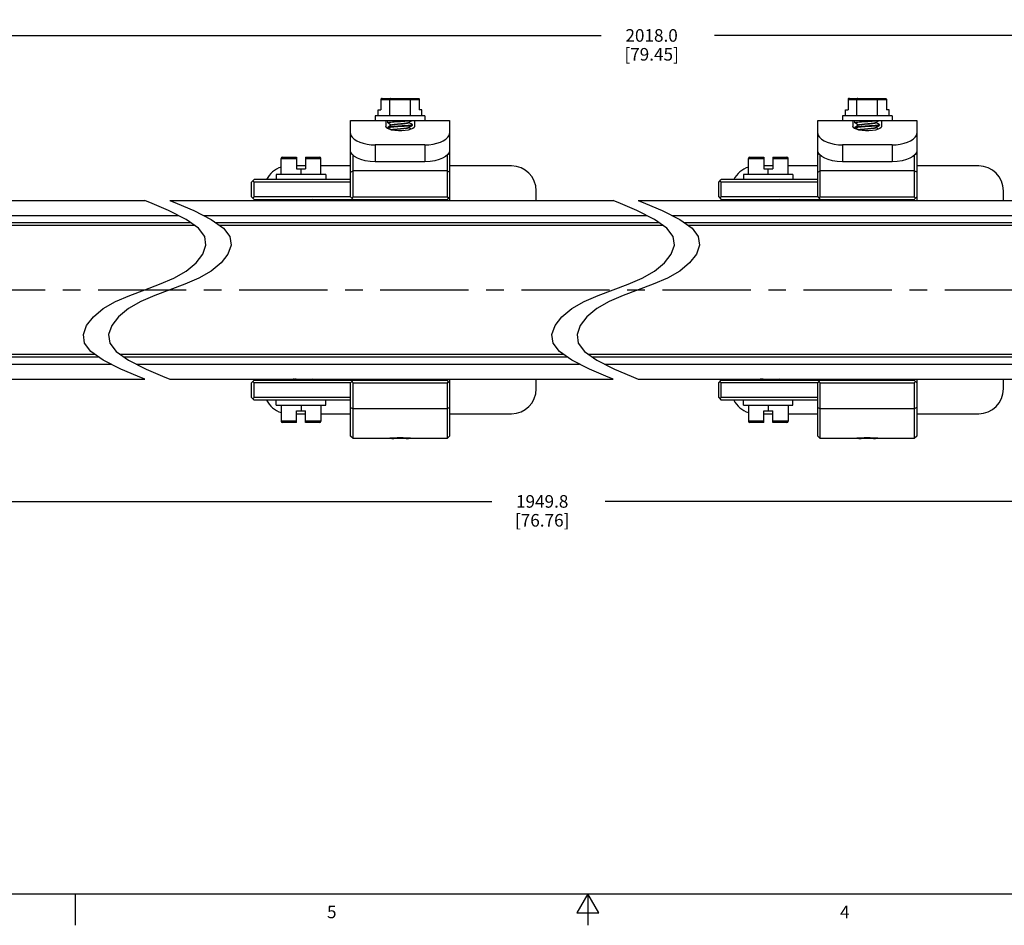
# Model space of a CAD drawing. Units: inches. Extents: x 0.5 to 33.6, y 0.5 to 21.6.
# Drawn here: x 12.5 to 20.4, y 0.5 to 7.6 of the extents above; entities that cross this region are included whole.
import ezdxf

# ---------------------------------------------------------------- set-up
doc = ezdxf.new("R2010")
doc.units = ezdxf.units.IN
doc.header["$LTSCALE"] = 1.87
doc.header["$MEASUREMENT"] = 0
doc.linetypes.add('CENTER', pattern=[0.6, 0.375, -0.075, 0.075, -0.075])
doc.linetypes.add('HIDDEN', pattern=[0.2, 0.1, -0.1])
doc.layers.get('0').update_dxf_attribs({"linetype": 'CONTINUOUS'})
for name, color, linetype in [('02___PRT_ALL_AXES', 7, 'CONTINUOUS'), ('DEFAULT_1', 7, 'CENTER'), ('DEFAULT_2', 7, 'HIDDEN'), ('SCHEME_DIMS', 7, 'CONTINUOUS')]:
    doc.layers.add(name, color=color, linetype=linetype)
doc.styles.add('TEXTSTYLE_2', font='txt', dxfattribs={"width": 0.8})
doc.dimstyles.new('DIMSTYLE_3', dxfattribs={"dimtxt": 0.1, "dimasz": 0.1875, "dimexe": 0.125, "dimexo": 0.0625, "dimgap": 0.1, "dimtad": 0, "dimtih": 1, "dimtoh": 1, "dimdec": 1, "dimzin": 4, "dimdsep": 46, "dimtxsty": 'STANDARD', "dimblk": '_FILLED', "dimblk1": '_FILLED', "dimblk2": '_FILLED', "dimcen": 0.09, "dimadec": 3, "dimazin": 1, "dimtp": 0.1, "dimtm": 0.1, "dimtfac": 1, "dimtdec": 3, "dimtofl": 0, "dimtmove": 0, "dimatfit": 3, "dimldrblk": '_FILLED', "dimfxl": 1, "dimtolj": 1, "dimtzin": 4, "dimarcsym": 0})

# ---------------------------------------------------------------- blocks, each defined once
blk = doc.blocks.new('_FILLED')
at = {"color": 0, "linetype": 'BYBLOCK'}
blk.add_solid([(0, 0), (-1, 0.167), (-1, -0.167)], dxfattribs=at)
blk = doc.blocks.new('*D4')
at = {"layer": 'SCHEME_DIMS', "color": 7, "linetype": 'CONTINUOUS'}
for p, q in [((21.9953, 4.9481), (21.9953, 3.6966)), ((11.4675, 4.7315), (11.4675, 3.6966)), ((11.4675, 3.8216), (16.2814, 3.8216)), ((21.9953, 3.8216), (17.1814, 3.8216))]:
    blk.add_line(p, q, dxfattribs=at)
at = {"layer": 'SCHEME_DIMS', "color": 7, "linetype": 'CONTINUOUS', "xscale": 0.1875, "yscale": 0.1875, "zscale": 0.1875, "rotation": 180}
blk.add_blockref('_FILLED', (11.4675, 3.8216), dxfattribs=at)
at = {"layer": 'SCHEME_DIMS', "color": 7, "linetype": 'CONTINUOUS', "xscale": 0.1875, "yscale": 0.1875, "zscale": 0.1875}
blk.add_blockref('_FILLED', (21.9953, 3.8216), dxfattribs=at)
at = {"layer": 'SCHEME_DIMS', "color": 7, "linetype": 'CONTINUOUS', "insert": (16.6814, 3.8716), "char_height": 0.1, "width": 0.7, "attachment_point": 2, "line_spacing_factor": 0.9}
blk.add_mtext('1949.8\\P[76.76]', dxfattribs=at)
blk = doc.blocks.new('*D6')
at = {"layer": 'SCHEME_DIMS', "color": 7, "linetype": 'CONTINUOUS'}
for p, q in [((10.9951, 6.5495), (10.9951, 7.6491)), ((24.2079, 6.5495), (24.2079, 7.6491)), ((10.9951, 7.5241), (17.1515, 7.5241)), ((24.2079, 7.5241), (18.0515, 7.5241))]:
    blk.add_line(p, q, dxfattribs=at)
at = {"layer": 'SCHEME_DIMS', "color": 7, "linetype": 'CONTINUOUS', "xscale": 0.1875, "yscale": 0.1875, "zscale": 0.1875, "rotation": 180}
blk.add_blockref('_FILLED', (10.9951, 7.5241), dxfattribs=at)
at = {"layer": 'SCHEME_DIMS', "color": 7, "linetype": 'CONTINUOUS', "xscale": 0.1875, "yscale": 0.1875, "zscale": 0.1875}
blk.add_blockref('_FILLED', (24.2079, 7.5241), dxfattribs=at)
at = {"layer": 'SCHEME_DIMS', "color": 7, "linetype": 'CONTINUOUS', "insert": (17.5515, 7.5741), "char_height": 0.1, "width": 0.7, "attachment_point": 2, "line_spacing_factor": 0.9}
blk.add_mtext('2018.0\\P[79.45]', dxfattribs=at)

msp = doc.modelspace()

# ---------------------------------------------------------------- linework, layer by layer
at = {"color": 7, "linetype": 'CONTINUOUS'}
for p, q in [((15.3988, 7.0141), (15.3988, 6.9335)), ((15.3988, 7.0141), (15.7039, 7.0141)), ((15.4103, 7.0241), (15.6924, 7.0241)), ((15.4693, 6.8863), (15.4693, 7.0141)), ((15.6335, 6.8863), (15.6335, 7.0141)), ((15.7039, 7.0141), (15.7039, 6.9335)), ((19.1138, 7.0141), (19.1138, 6.9335)), ((19.1138, 7.0141), (19.419, 7.0141)), ((19.1254, 7.0241), (19.4074, 7.0241)), ((19.1843, 6.8863), (19.1843, 7.0141)), ((19.3485, 6.8863), (19.3485, 7.0141)), ((19.419, 7.0141), (19.419, 6.9335)), ((15.3783, 6.8863), (15.3783, 6.9335)), ((15.3783, 6.9335), (15.3988, 6.9335)), ((15.7244, 6.9335), (15.7039, 6.9335)), ((15.7244, 6.8863), (15.7244, 6.9335)), ((19.0934, 6.8863), (19.0934, 6.9335)), ((19.0934, 6.9335), (19.1138, 6.9335)), ((19.4394, 6.9335), (19.419, 6.9335)), ((19.4394, 6.8863), (19.4394, 6.9335)), ((15.1577, 6.2409), (15.1577, 6.8469)), ((15.1577, 6.8469), (15.9451, 6.8469)), ((15.3545, 6.8863), (15.3545, 6.8469)), ((15.7482, 6.8863), (15.3545, 6.8863)), ((15.4372, 6.8469), (15.4372, 6.8003)), ((15.453, 6.8312), (15.453, 6.8469)), ((15.4535, 6.8305), (15.453, 6.8312)), ((15.4756, 6.8176), (15.4837, 6.813)), ((15.4837, 6.8135), (15.4837, 6.812)), ((15.6191, 6.8312), (15.6191, 6.8326)), ((15.6272, 6.827), (15.6191, 6.8317)), ((15.6498, 6.8135), (15.6483, 6.8124)), ((15.6492, 6.8142), (15.6498, 6.8135)), ((15.6498, 6.8115), (15.6498, 6.8135)), ((15.6655, 6.8469), (15.6655, 6.8003)), ((15.7482, 6.8863), (15.7482, 6.8469)), ((15.9451, 6.8469), (15.9451, 6.2114)), ((18.8727, 6.2409), (18.8727, 6.8469)), ((18.8727, 6.8469), (19.6601, 6.8469)), ((19.0695, 6.8863), (19.0695, 6.8469)), ((19.4632, 6.8863), (19.0695, 6.8863)), ((19.1522, 6.8469), (19.1522, 6.8003)), ((19.168, 6.8312), (19.168, 6.8469)), ((19.1686, 6.8305), (19.168, 6.8312)), ((19.1907, 6.8176), (19.1987, 6.813)), ((19.1987, 6.8135), (19.1987, 6.812)), ((19.3341, 6.8312), (19.3341, 6.8326)), ((19.3422, 6.827), (19.3341, 6.8317)), ((19.3648, 6.8135), (19.3633, 6.8124)), ((19.3642, 6.8142), (19.3648, 6.8135)), ((19.3648, 6.8115), (19.3648, 6.8135)), ((19.3806, 6.8469), (19.3806, 6.8003)), ((19.4632, 6.8863), (19.4632, 6.8469)), ((19.6601, 6.8469), (19.6601, 6.2114)), ((15.4535, 6.7945), (15.453, 6.7938)), ((15.453, 6.7918), (15.453, 6.7938)), ((15.453, 6.7918), (15.4544, 6.7929)), ((15.4535, 6.7911), (15.453, 6.7918)), ((15.4756, 6.7783), (15.4837, 6.7736)), ((15.4837, 6.7741), (15.4837, 6.7734)), ((15.6191, 6.7918), (15.6191, 6.7933)), ((15.6272, 6.7876), (15.6191, 6.7923)), ((15.6402, 6.78), (15.6272, 6.7876)), ((15.6492, 6.8108), (15.6498, 6.8115)), ((19.1686, 6.7945), (19.168, 6.7938)), ((19.168, 6.7918), (19.168, 6.7938)), ((19.168, 6.7918), (19.1695, 6.7929)), ((19.1686, 6.7911), (19.168, 6.7918)), ((19.1907, 6.7783), (19.1987, 6.7736)), ((19.1987, 6.7741), (19.1987, 6.7734)), ((19.3341, 6.7918), (19.3341, 6.7933)), ((19.3422, 6.7876), (19.3341, 6.7923)), ((19.3552, 6.78), (19.3422, 6.7876)), ((19.3642, 6.8108), (19.3648, 6.8115)), ((15.3545, 6.6546), (15.3545, 6.5196)), ((15.7482, 6.6546), (15.3545, 6.6546)), ((15.7482, 6.6546), (15.7482, 6.5196)), ((19.0695, 6.6546), (19.0695, 6.5196)), ((19.4632, 6.6546), (19.0695, 6.6546)), ((19.4632, 6.6546), (19.4632, 6.5196)), ((14.6065, 6.4181), (14.6065, 6.5459)), ((14.6065, 6.5459), (14.7285, 6.5459)), ((14.6165, 6.5559), (14.7285, 6.5559)), ((14.7285, 6.5559), (14.7285, 6.4653)), ((14.7994, 6.5559), (14.7994, 6.4653)), ((14.7994, 6.5559), (14.9115, 6.5559)), ((14.7994, 6.5459), (14.9215, 6.5459)), ((14.9215, 6.4181), (14.9215, 6.5459)), ((15.1774, 6.2409), (15.1774, 6.5731)), ((15.7482, 6.5196), (15.3545, 6.5196)), ((15.9254, 6.5731), (15.9254, 6.2409)), ((18.3215, 6.4181), (18.3215, 6.5459)), ((18.3215, 6.5459), (18.4436, 6.5459)), ((18.3315, 6.5559), (18.4436, 6.5559)), ((18.4436, 6.5559), (18.4436, 6.4653)), ((18.5144, 6.5559), (18.5144, 6.4653)), ((18.5144, 6.5559), (18.6265, 6.5559)), ((18.5144, 6.5459), (18.6365, 6.5459)), ((18.6365, 6.4181), (18.6365, 6.5459)), ((18.8924, 6.2409), (18.8924, 6.5731)), ((19.4632, 6.5196), (19.0695, 6.5196)), ((19.6404, 6.5731), (19.6404, 6.2409)), ((14.7994, 6.487), (14.7285, 6.487)), ((14.7285, 6.4653), (14.7994, 6.4653)), ((14.764, 6.4181), (14.764, 6.4653)), ((15.1577, 6.487), (14.9215, 6.487)), ((15.1577, 6.4377), (15.1774, 6.4476)), ((15.9254, 6.4476), (15.1774, 6.4476)), ((15.9451, 6.4377), (15.9254, 6.4476)), ((16.4372, 6.487), (15.9451, 6.487)), ((18.5144, 6.487), (18.4436, 6.487)), ((18.4436, 6.4653), (18.5144, 6.4653)), ((18.479, 6.4181), (18.479, 6.4653)), ((18.8727, 6.487), (18.6365, 6.487)), ((18.8727, 6.4377), (18.8924, 6.4476)), ((19.6404, 6.4476), (18.8924, 6.4476)), ((19.6601, 6.4377), (19.6404, 6.4476)), ((20.1522, 6.487), (19.6601, 6.487)), ((14.3703, 6.359), (14.39, 6.3787)), ((14.3703, 6.2409), (14.3703, 6.359)), ((14.3801, 6.3688), (14.39, 6.359)), ((15.1577, 6.3787), (14.39, 6.3787)), ((14.39, 6.2409), (14.39, 6.359)), ((15.1577, 6.359), (14.39, 6.359)), ((14.5671, 6.4181), (14.5671, 6.3787)), ((14.9608, 6.4181), (14.5671, 6.4181)), ((14.9608, 6.4181), (14.9608, 6.3787)), ((18.0853, 6.359), (18.105, 6.3787)), ((18.0853, 6.2409), (18.0853, 6.359)), ((18.0951, 6.3688), (18.105, 6.359)), ((18.8727, 6.3787), (18.105, 6.3787)), ((18.105, 6.2409), (18.105, 6.359)), ((18.8727, 6.359), (18.105, 6.359)), ((18.2821, 6.4181), (18.2821, 6.3787)), ((18.6758, 6.4181), (18.2821, 6.4181)), ((18.6758, 6.4181), (18.6758, 6.3787)), ((16.6341, 6.2114), (16.6341, 6.2901)), ((20.3491, 6.2114), (20.3491, 6.2901)), ((11.0148, 6.2114), (13.5207, 6.2114)), ((13.579, 6.1879), (13.5207, 6.2114)), ((13.7102, 6.132), (13.579, 6.1879)), ((13.7207, 6.2114), (13.779, 6.1879)), ((13.7207, 6.2114), (17.2458, 6.2114)), ((13.779, 6.1879), (13.9102, 6.132)), ((14.3703, 6.2409), (14.39, 6.2212)), ((14.3801, 6.231), (14.39, 6.2409)), ((15.1577, 6.2409), (14.39, 6.2409)), ((14.39, 6.2212), (15.9254, 6.2212)), ((14.4687, 6.2212), (14.4687, 6.2114)), ((14.6886, 6.2212), (14.6963, 6.2168)), ((14.6971, 6.2163), (14.6886, 6.2114)), ((14.6963, 6.2173), (14.6963, 6.2158)), ((14.8618, 6.218), (14.8562, 6.2212)), ((14.8562, 6.2114), (14.8618, 6.2146)), ((14.8618, 6.218), (14.8624, 6.2173)), ((14.8618, 6.2146), (14.8624, 6.2153)), ((14.8624, 6.2153), (14.8624, 6.2173)), ((15.1577, 6.2409), (15.1774, 6.2212)), ((15.1577, 6.2114), (15.1577, 6.2212)), ((15.1675, 6.231), (15.1774, 6.2409)), ((15.1774, 6.2409), (15.9254, 6.2409)), ((15.1774, 6.2114), (15.1774, 6.2212)), ((15.9451, 6.2409), (15.9254, 6.2212)), ((15.9352, 6.231), (15.9254, 6.2409)), ((15.9254, 6.2212), (15.9254, 6.2114)), ((17.3041, 6.1879), (17.2458, 6.2114)), ((17.4353, 6.132), (17.3041, 6.1879)), ((17.4458, 6.2114), (17.5042, 6.1879)), ((17.4458, 6.2114), (20.8496, 6.2114)), ((17.5042, 6.1879), (17.6353, 6.132)), ((18.0853, 6.2409), (18.105, 6.2212)), ((18.0951, 6.231), (18.105, 6.2409)), ((18.8727, 6.2409), (18.105, 6.2409)), ((18.105, 6.2212), (19.6404, 6.2212)), ((18.1837, 6.2212), (18.1837, 6.2114)), ((18.4037, 6.2212), (18.4113, 6.2168)), ((18.4121, 6.2163), (18.4037, 6.2114)), ((18.4113, 6.2173), (18.4113, 6.2158)), ((18.5768, 6.218), (18.5712, 6.2212)), ((18.5712, 6.2114), (18.5768, 6.2146)), ((18.5768, 6.218), (18.5774, 6.2173)), ((18.5768, 6.2146), (18.5774, 6.2153)), ((18.5774, 6.2153), (18.5774, 6.2173)), ((18.8727, 6.2409), (18.8924, 6.2212)), ((18.8727, 6.2114), (18.8727, 6.2212)), ((18.8825, 6.231), (18.8924, 6.2409)), ((18.8924, 6.2409), (19.6404, 6.2409)), ((18.8924, 6.2114), (18.8924, 6.2212)), ((19.6601, 6.2409), (19.6404, 6.2212)), ((19.6502, 6.231), (19.6404, 6.2409)), ((19.6404, 6.2212), (19.6404, 6.2114)), ((13.8505, 6.0621), (13.7102, 6.132)), ((13.9102, 6.132), (14.0505, 6.0621)), ((17.5756, 6.0621), (17.4353, 6.132)), ((17.6353, 6.132), (17.7756, 6.0621)), ((10.9951, 6.0933), (13.788, 6.0933)), ((13.8899, 6.0342), (11.4675, 6.0342)), ((13.9479, 5.993), (13.8505, 6.0621)), ((13.988, 6.0933), (17.5131, 6.0933)), ((14.0505, 6.0621), (14.148, 5.993)), ((17.615, 6.0342), (14.0899, 6.0342)), ((17.6731, 5.993), (17.5756, 6.0621)), ((17.7131, 6.0933), (21.117, 6.0933)), ((17.7756, 6.0621), (17.8731, 5.993)), ((21.2188, 6.0342), (17.815, 6.0342)), ((13.9176, 6.0145), (11.4675, 6.0145)), ((13.9978, 5.9255), (13.9479, 5.993)), ((17.6427, 6.0145), (14.1176, 6.0145)), ((14.148, 5.993), (14.1978, 5.9255)), ((17.7229, 5.9255), (17.6731, 5.993)), ((21.2466, 6.0145), (17.8427, 6.0145)), ((17.8731, 5.993), (17.9229, 5.9255)), ((14.0072, 5.857), (13.9978, 5.9255)), ((14.1978, 5.9255), (14.2072, 5.857)), ((17.7323, 5.857), (17.7229, 5.9255)), ((17.9229, 5.9255), (17.9323, 5.857)), ((13.9826, 5.7861), (14.0072, 5.857)), ((14.2072, 5.857), (14.1826, 5.7861)), ((17.7078, 5.7861), (17.7323, 5.857)), ((17.9323, 5.857), (17.9078, 5.7861)), ((13.8505, 5.6519), (13.929, 5.7162)), ((13.929, 5.7162), (13.9826, 5.7861)), ((14.129, 5.7162), (14.0505, 5.6519)), ((14.1826, 5.7861), (14.129, 5.7162)), ((17.5756, 5.6519), (17.6541, 5.7162)), ((17.6541, 5.7162), (17.7078, 5.7861)), ((17.8541, 5.7162), (17.7756, 5.6519)), ((17.9078, 5.7861), (17.8541, 5.7162)), ((13.7519, 5.5965), (13.8505, 5.6519)), ((14.0505, 5.6519), (13.952, 5.5965)), ((17.4771, 5.5965), (17.5756, 5.6519)), ((17.7756, 5.6519), (17.6771, 5.5965)), ((13.6397, 5.5479), (13.7519, 5.5965)), ((13.952, 5.5965), (13.8397, 5.5479)), ((17.3648, 5.5479), (17.4771, 5.5965)), ((17.6771, 5.5965), (17.5649, 5.5479)), ((13.4016, 5.4575), (13.5207, 5.5027)), ((13.5207, 5.5027), (13.6397, 5.5479)), ((13.7207, 5.5027), (13.6016, 5.4575)), ((13.8397, 5.5479), (13.7207, 5.5027)), ((17.1267, 5.4575), (17.2458, 5.5027)), ((17.2458, 5.5027), (17.3648, 5.5479)), ((17.4458, 5.5027), (17.3267, 5.4575)), ((17.5649, 5.5479), (17.4458, 5.5027)), ((13.1908, 5.3535), (13.2894, 5.4089)), ((13.2894, 5.4089), (13.4016, 5.4575)), ((13.4894, 5.4089), (13.3908, 5.3535)), ((13.6016, 5.4575), (13.4894, 5.4089)), ((16.9159, 5.3535), (17.0145, 5.4089)), ((17.0145, 5.4089), (17.1267, 5.4575)), ((17.2145, 5.4089), (17.116, 5.3535)), ((17.3267, 5.4575), (17.2145, 5.4089)), ((13.1124, 5.2891), (13.1908, 5.3535)), ((13.3908, 5.3535), (13.3124, 5.2891)), ((16.8375, 5.2891), (16.9159, 5.3535)), ((17.116, 5.3535), (17.0375, 5.2891)), ((13.0587, 5.2192), (13.1124, 5.2891)), ((13.3124, 5.2891), (13.2587, 5.2192)), ((16.7838, 5.2192), (16.8375, 5.2891)), ((17.0375, 5.2891), (16.9838, 5.2192)), ((13.0342, 5.1484), (13.0587, 5.2192)), ((13.2587, 5.2192), (13.2342, 5.1484)), ((16.7593, 5.1484), (16.7838, 5.2192)), ((16.9838, 5.2192), (16.9593, 5.1484)), ((13.0434, 5.08), (13.0342, 5.1484)), ((13.2342, 5.1484), (13.2435, 5.08)), ((16.7686, 5.08), (16.7593, 5.1484)), ((16.9593, 5.1484), (16.9686, 5.08)), ((13.0933, 5.0126), (13.0434, 5.08)), ((13.1908, 4.9433), (13.0933, 5.0126)), ((13.2435, 5.08), (13.2933, 5.0126)), ((13.2933, 5.0126), (13.3908, 4.9433)), ((16.8184, 5.0126), (16.7686, 5.08)), ((16.9159, 4.9433), (16.8184, 5.0126)), ((16.9686, 5.08), (17.0184, 5.0126)), ((17.0184, 5.0126), (17.116, 4.9433)), ((11.4675, 4.9909), (13.1238, 4.9909)), ((11.4675, 4.9712), (13.1515, 4.9712)), ((13.3313, 4.873), (13.1908, 4.9433)), ((13.3238, 4.9909), (16.8489, 4.9909)), ((13.3515, 4.9712), (16.8766, 4.9712)), ((13.3908, 4.9433), (13.5314, 4.873)), ((17.0565, 4.873), (16.9159, 4.9433)), ((17.0489, 4.9909), (20.4528, 4.9909)), ((17.0766, 4.9712), (20.4805, 4.9712)), ((17.116, 4.9433), (17.2565, 4.873)), ((10.9951, 4.9122), (13.253, 4.9122)), ((13.4627, 4.8169), (13.3313, 4.873)), ((13.4531, 4.9122), (16.9782, 4.9122)), ((13.5314, 4.873), (13.6627, 4.8169)), ((17.1878, 4.8169), (17.0565, 4.873)), ((17.1782, 4.9122), (20.582, 4.9122)), ((17.2565, 4.873), (17.3878, 4.8169)), ((11.0148, 4.794), (13.5207, 4.794)), ((13.5207, 4.794), (13.4627, 4.8169)), ((13.6627, 4.8169), (13.7207, 4.794)), ((13.7207, 4.794), (17.2458, 4.794)), ((14.3703, 4.7645), (14.39, 4.7842)), ((14.39, 4.7842), (15.9254, 4.7842)), ((14.4687, 4.794), (14.4687, 4.7842)), ((14.6886, 4.794), (14.6963, 4.7896)), ((14.6971, 4.7891), (14.6886, 4.7842)), ((14.6963, 4.7901), (14.6963, 4.7886)), ((14.8618, 4.7908), (14.8562, 4.794)), ((14.8562, 4.7842), (14.8618, 4.7874)), ((14.8624, 4.7901), (14.8609, 4.789)), ((14.8618, 4.7908), (14.8624, 4.7901)), ((14.8618, 4.7874), (14.8624, 4.7881)), ((14.8624, 4.7901), (14.8624, 4.7881)), ((15.1577, 4.7842), (15.1577, 4.794)), ((15.1577, 4.7645), (15.1774, 4.7842)), ((15.1774, 4.7842), (15.1774, 4.794)), ((15.9254, 4.794), (15.9254, 4.7842)), ((15.9451, 4.7645), (15.9254, 4.7842)), ((15.9451, 4.794), (15.9451, 4.3413)), ((16.6341, 4.7153), (16.6341, 4.794)), ((17.2458, 4.794), (17.1878, 4.8169)), ((17.3878, 4.8169), (17.4458, 4.794)), ((17.4458, 4.794), (20.8496, 4.794)), ((18.0853, 4.7645), (18.105, 4.7842)), ((18.105, 4.7842), (19.6404, 4.7842)), ((18.1837, 4.794), (18.1837, 4.7842)), ((18.4037, 4.794), (18.4113, 4.7896)), ((18.4121, 4.7891), (18.4037, 4.7842)), ((18.4113, 4.7901), (18.4113, 4.7886)), ((18.5768, 4.7908), (18.5712, 4.794)), ((18.5712, 4.7842), (18.5768, 4.7874)), ((18.5774, 4.7901), (18.5759, 4.789)), ((18.5768, 4.7908), (18.5774, 4.7901)), ((18.5768, 4.7874), (18.5774, 4.7881)), ((18.5774, 4.7901), (18.5774, 4.7881)), ((18.8727, 4.7842), (18.8727, 4.794)), ((18.8727, 4.7645), (18.8924, 4.7842)), ((18.8924, 4.7842), (18.8924, 4.794)), ((19.6404, 4.794), (19.6404, 4.7842)), ((19.6601, 4.7645), (19.6404, 4.7842)), ((19.6601, 4.794), (19.6601, 4.3413)), ((20.3491, 4.7153), (20.3491, 4.794)), ((14.3703, 4.6464), (14.3703, 4.7645)), ((14.3801, 4.7744), (14.39, 4.7645)), ((14.39, 4.6464), (14.39, 4.7645)), ((15.1577, 4.7645), (14.39, 4.7645)), ((15.1577, 4.3413), (15.1577, 4.7645)), ((15.1774, 4.7645), (15.1675, 4.7744)), ((15.1774, 4.7645), (15.9254, 4.7645)), ((15.1774, 4.3216), (15.1774, 4.7645)), ((15.9254, 4.7645), (15.9352, 4.7744)), ((15.9254, 4.7645), (15.9254, 4.3216)), ((18.0853, 4.6464), (18.0853, 4.7645)), ((18.0951, 4.7744), (18.105, 4.7645)), ((18.105, 4.6464), (18.105, 4.7645)), ((18.8727, 4.7645), (18.105, 4.7645)), ((18.8727, 4.3413), (18.8727, 4.7645)), ((18.8924, 4.7645), (18.8825, 4.7744)), ((18.8924, 4.7645), (19.6404, 4.7645)), ((18.8924, 4.3216), (18.8924, 4.7645)), ((19.6404, 4.7645), (19.6502, 4.7744)), ((19.6404, 4.7645), (19.6404, 4.3216)), ((14.3703, 4.6464), (14.39, 4.6267)), ((14.3801, 4.6366), (14.39, 4.6464)), ((15.1577, 4.6464), (14.39, 4.6464)), ((15.1577, 4.6267), (14.39, 4.6267)), ((14.5671, 4.5873), (14.5671, 4.6267)), ((14.9608, 4.5873), (14.9608, 4.6267)), ((18.0853, 4.6464), (18.105, 4.6267)), ((18.0951, 4.6366), (18.105, 4.6464)), ((18.8727, 4.6464), (18.105, 4.6464)), ((18.8727, 4.6267), (18.105, 4.6267)), ((18.2821, 4.5873), (18.2821, 4.6267)), ((18.6758, 4.5873), (18.6758, 4.6267)), ((14.5671, 4.5873), (14.9608, 4.5873)), ((14.6065, 4.5873), (14.6065, 4.4596)), ((14.764, 4.5873), (14.764, 4.5401)), ((14.9215, 4.5873), (14.9215, 4.4596)), ((15.1577, 4.5677), (15.1774, 4.5578)), ((15.9254, 4.5578), (15.1774, 4.5578)), ((15.9451, 4.5677), (15.9254, 4.5578)), ((18.2821, 4.5873), (18.6758, 4.5873)), ((18.3215, 4.5873), (18.3215, 4.4596)), ((18.479, 4.5873), (18.479, 4.5401)), ((18.6365, 4.5873), (18.6365, 4.4596)), ((18.8727, 4.5677), (18.8924, 4.5578)), ((19.6404, 4.5578), (18.8924, 4.5578)), ((19.6601, 4.5677), (19.6404, 4.5578)), ((14.7285, 4.5401), (14.7994, 4.5401)), ((14.7285, 4.4496), (14.7285, 4.5401)), ((14.7285, 4.5185), (14.7994, 4.5185)), ((14.7994, 4.4496), (14.7994, 4.5401)), ((14.9215, 4.5185), (15.1577, 4.5185)), ((15.9451, 4.5185), (16.4372, 4.5185)), ((18.4436, 4.5401), (18.5144, 4.5401)), ((18.4436, 4.4496), (18.4436, 4.5401)), ((18.4436, 4.5185), (18.5144, 4.5185)), ((18.5144, 4.4496), (18.5144, 4.5401)), ((18.6365, 4.5185), (18.8727, 4.5185)), ((19.6601, 4.5185), (20.1522, 4.5185)), ((14.7285, 4.4596), (14.6065, 4.4596)), ((14.7285, 4.4496), (14.6165, 4.4496)), ((14.9215, 4.4596), (14.7994, 4.4596)), ((14.9115, 4.4496), (14.7994, 4.4496)), ((18.4436, 4.4596), (18.3215, 4.4596)), ((18.4436, 4.4496), (18.3315, 4.4496)), ((18.6365, 4.4596), (18.5144, 4.4596)), ((18.6265, 4.4496), (18.5144, 4.4496)), ((15.1774, 4.3216), (15.1577, 4.3413)), ((15.9451, 4.3413), (15.9254, 4.3216)), ((18.8924, 4.3216), (18.8727, 4.3413)), ((19.6601, 4.3413), (19.6404, 4.3216)), ((0.7365, 0.7035), (33.352, 0.7035)), ((12.9687, 0.7037), (12.9687, 0.4537)), ((17.0445, 0.7035), (16.9579, 0.5535)), ((17.1311, 0.5535), (17.0445, 0.7035)), ((17.0445, 0.7035), (17.0445, 0.4535)), ((16.9579, 0.5535), (17.1311, 0.5535))]:
    msp.add_line(p, q, dxfattribs=at)
for points in [[(15.4103, 7.0241), (15.4065, 7.0235), (15.4032, 7.022), (15.4008, 7.0197), (15.3993, 7.017), (15.3988, 7.0141)], [(15.475, 7.0241), (15.4731, 7.0235), (15.4715, 7.022), (15.4702, 7.0197), (15.4695, 7.017), (15.4693, 7.0141)], [(15.6277, 7.0241), (15.6296, 7.0235), (15.6313, 7.022), (15.6325, 7.0197), (15.6332, 7.017), (15.6335, 7.0141)], [(15.6924, 7.0241), (15.6962, 7.0235), (15.6995, 7.022), (15.702, 7.0197), (15.7035, 7.017), (15.7039, 7.0141)], [(19.1254, 7.0241), (19.1215, 7.0235), (19.1182, 7.022), (19.1158, 7.0197), (19.1143, 7.017), (19.1138, 7.0141)], [(19.1901, 7.0241), (19.1881, 7.0235), (19.1865, 7.022), (19.1853, 7.0197), (19.1845, 7.017), (19.1843, 7.0141)], [(19.3427, 7.0241), (19.3446, 7.0235), (19.3463, 7.022), (19.3475, 7.0197), (19.3483, 7.017), (19.3485, 7.0141)], [(19.4074, 7.0241), (19.4113, 7.0235), (19.4146, 7.022), (19.417, 7.0197), (19.4185, 7.017), (19.419, 7.0141)], [(15.453, 6.8312), (15.4545, 6.8323), (15.4592, 6.8334), (15.4668, 6.8345), (15.4771, 6.8357), (15.4899, 6.8368), (15.5048, 6.8379), (15.5209, 6.8391), (15.5381, 6.8402), (15.5559, 6.8413), (15.5735, 6.8424), (15.5901, 6.8436), (15.6057, 6.8447), (15.6195, 6.8458), (15.631, 6.8469)], [(15.4535, 6.8305), (15.4646, 6.8241), (15.4756, 6.8176)], [(15.4845, 6.8125), (15.4756, 6.8073), (15.4645, 6.8008), (15.4535, 6.7945)], [(15.4837, 6.8135), (15.4838, 6.8139), (15.4861, 6.8151), (15.4908, 6.8164), (15.4979, 6.8176), (15.5071, 6.8188), (15.5179, 6.8201), (15.5301, 6.8213), (15.5431, 6.8225), (15.5563, 6.8238), (15.5694, 6.825), (15.5818, 6.8262), (15.5931, 6.8274), (15.6027, 6.8287), (15.6103, 6.8299), (15.6157, 6.8311), (15.6182, 6.8321)], [(15.4845, 6.8125), (15.4861, 6.8132), (15.4908, 6.8144), (15.4979, 6.8157), (15.5071, 6.8169), (15.5179, 6.8181), (15.5301, 6.8193), (15.5431, 6.8206), (15.5563, 6.8218), (15.5694, 6.823), (15.5818, 6.8243), (15.5931, 6.8255), (15.6027, 6.8267), (15.6103, 6.828), (15.6157, 6.8292), (15.6186, 6.8304), (15.6191, 6.8312)], [(15.6483, 6.8124), (15.6438, 6.8113), (15.6365, 6.8102), (15.6267, 6.8091), (15.6147, 6.808), (15.6005, 6.8069), (15.585, 6.8058), (15.5685, 6.8047), (15.5341, 6.8025)], [(15.6182, 6.8321), (15.6271, 6.8373), (15.6382, 6.8438), (15.6436, 6.8469)], [(15.6492, 6.8142), (15.6383, 6.8205), (15.6272, 6.827)], [(19.168, 6.8312), (19.1695, 6.8323), (19.1742, 6.8334), (19.1818, 6.8345), (19.1921, 6.8357), (19.2049, 6.8368), (19.2198, 6.8379), (19.236, 6.8391), (19.2531, 6.8402), (19.2709, 6.8413), (19.2885, 6.8424), (19.3051, 6.8436), (19.3207, 6.8447), (19.3345, 6.8458), (19.346, 6.8469)], [(19.1686, 6.8305), (19.1796, 6.8241), (19.1907, 6.8176)], [(19.1995, 6.8125), (19.1906, 6.8073), (19.1795, 6.8008), (19.1686, 6.7945)], [(19.1987, 6.8135), (19.1988, 6.8139), (19.2011, 6.8151), (19.2059, 6.8164), (19.213, 6.8176), (19.2221, 6.8188), (19.233, 6.8201), (19.2451, 6.8213), (19.2581, 6.8225), (19.2714, 6.8238), (19.2845, 6.825), (19.2969, 6.8262), (19.3081, 6.8274), (19.3177, 6.8287), (19.3253, 6.8299), (19.3307, 6.8311), (19.3333, 6.8321)], [(19.1995, 6.8125), (19.2011, 6.8132), (19.2059, 6.8144), (19.213, 6.8157), (19.2221, 6.8169), (19.233, 6.8181), (19.2451, 6.8193), (19.2581, 6.8206), (19.2714, 6.8218), (19.2845, 6.823), (19.2969, 6.8243), (19.3081, 6.8255), (19.3177, 6.8267), (19.3253, 6.828), (19.3307, 6.8292), (19.3336, 6.8304), (19.3341, 6.8312)], [(19.3633, 6.8124), (19.3588, 6.8113), (19.3515, 6.8102), (19.3418, 6.8091), (19.3297, 6.808), (19.3156, 6.8069), (19.3, 6.8058), (19.2836, 6.8047), (19.2491, 6.8025)], [(19.3333, 6.8321), (19.3421, 6.8373), (19.3532, 6.8438), (19.3586, 6.8469)], [(19.3642, 6.8142), (19.3533, 6.8205), (19.3422, 6.827)], [(15.1577, 6.7436), (15.1608, 6.7296), (15.1708, 6.7145), (15.1874, 6.6997), (15.2085, 6.6867), (15.2312, 6.6764), (15.2583, 6.6673), (15.2894, 6.6602), (15.3226, 6.6559), (15.3545, 6.6546)], [(15.6655, 6.8003), (15.6623, 6.793), (15.6525, 6.7855), (15.6369, 6.7785), (15.6165, 6.7727), (15.5919, 6.7684), (15.5649, 6.7661), (15.5378, 6.7661), (15.5109, 6.7684), (15.4862, 6.7727), (15.4659, 6.7785), (15.4503, 6.7855), (15.4405, 6.793), (15.4372, 6.8003)], [(15.5341, 6.8025), (15.5177, 6.8014), (15.5021, 6.8003), (15.4879, 6.7992), (15.4758, 6.7981), (15.4661, 6.7971), (15.4588, 6.796), (15.4544, 6.7949), (15.4535, 6.7945)], [(15.4535, 6.7911), (15.4646, 6.7847), (15.4756, 6.7783)], [(15.4544, 6.7929), (15.4589, 6.794), (15.4661, 6.7951), (15.4759, 6.7962), (15.4881, 6.7973), (15.5023, 6.7984), (15.518, 6.7995), (15.5345, 6.8006), (15.5685, 6.8027)], [(15.4837, 6.7741), (15.4838, 6.7745), (15.486, 6.7757), (15.4906, 6.7769), (15.4976, 6.7782), (15.5067, 6.7794), (15.5175, 6.7806), (15.5296, 6.7819), (15.5426, 6.7831), (15.5559, 6.7843), (15.569, 6.7856), (15.5814, 6.7868), (15.5927, 6.788), (15.6024, 6.7893), (15.6101, 6.7905), (15.6155, 6.7917), (15.6182, 6.7928)], [(15.4846, 6.7732), (15.486, 6.7738), (15.4906, 6.775), (15.4976, 6.7762), (15.5067, 6.7775), (15.5175, 6.7787), (15.5296, 6.7799), (15.5426, 6.7812), (15.5559, 6.7824), (15.569, 6.7836), (15.5814, 6.7849), (15.5927, 6.7861), (15.6024, 6.7873), (15.6101, 6.7886), (15.6155, 6.7898), (15.6185, 6.791), (15.6191, 6.7918)], [(15.5685, 6.8027), (15.585, 6.8038), (15.6006, 6.8049), (15.6148, 6.806), (15.627, 6.8071), (15.6368, 6.8082), (15.6439, 6.8093), (15.6483, 6.8104), (15.6492, 6.8108)], [(15.6182, 6.7928), (15.6271, 6.7979), (15.6382, 6.8044), (15.6492, 6.8108)], [(15.7482, 6.6546), (15.7802, 6.6559), (15.8134, 6.6603), (15.8445, 6.6673), (15.8716, 6.6764), (15.8943, 6.6867), (15.9154, 6.6997), (15.9319, 6.7145), (15.9419, 6.7296), (15.9451, 6.7436)], [(18.8727, 6.7436), (18.8758, 6.7296), (18.8859, 6.7145), (18.9024, 6.6997), (18.9235, 6.6867), (18.9462, 6.6764), (18.9733, 6.6673), (19.0044, 6.6602), (19.0376, 6.6559), (19.0695, 6.6546)], [(19.3806, 6.8003), (19.3773, 6.793), (19.3675, 6.7855), (19.3519, 6.7785), (19.3316, 6.7727), (19.3069, 6.7684), (19.2799, 6.7661), (19.2528, 6.7661), (19.2259, 6.7684), (19.2012, 6.7727), (19.1809, 6.7785), (19.1653, 6.7855), (19.1555, 6.793), (19.1522, 6.8003)], [(19.2491, 6.8025), (19.2327, 6.8014), (19.2171, 6.8003), (19.2029, 6.7992), (19.1908, 6.7981), (19.1811, 6.7971), (19.1738, 6.796), (19.1694, 6.7949), (19.1686, 6.7945)], [(19.1686, 6.7911), (19.1796, 6.7847), (19.1907, 6.7783)], [(19.1695, 6.7929), (19.1739, 6.794), (19.1811, 6.7951), (19.1909, 6.7962), (19.2031, 6.7973), (19.2174, 6.7984), (19.233, 6.7995), (19.2495, 6.8006), (19.2835, 6.8027)], [(19.1987, 6.7741), (19.1988, 6.7745), (19.201, 6.7757), (19.2056, 6.7769), (19.2126, 6.7782), (19.2217, 6.7794), (19.2325, 6.7806), (19.2446, 6.7819), (19.2576, 6.7831), (19.2709, 6.7843), (19.284, 6.7856), (19.2964, 6.7868), (19.3077, 6.788), (19.3174, 6.7893), (19.3251, 6.7905), (19.3306, 6.7917), (19.3333, 6.7928)], [(19.1996, 6.7732), (19.201, 6.7738), (19.2056, 6.775), (19.2126, 6.7762), (19.2217, 6.7775), (19.2325, 6.7787), (19.2446, 6.7799), (19.2576, 6.7812), (19.2709, 6.7824), (19.284, 6.7836), (19.2964, 6.7849), (19.3077, 6.7861), (19.3174, 6.7873), (19.3251, 6.7886), (19.3306, 6.7898), (19.3335, 6.791), (19.3341, 6.7918)], [(19.2835, 6.8027), (19.3, 6.8038), (19.3156, 6.8049), (19.3298, 6.806), (19.342, 6.8071), (19.3518, 6.8082), (19.3589, 6.8093), (19.3633, 6.8104), (19.3642, 6.8108)], [(19.3333, 6.7928), (19.3421, 6.7979), (19.3532, 6.8044), (19.3642, 6.8108)], [(19.4632, 6.6546), (19.4952, 6.6559), (19.5284, 6.6603), (19.5595, 6.6673), (19.5866, 6.6764), (19.6093, 6.6867), (19.6304, 6.6997), (19.647, 6.7145), (19.657, 6.7296), (19.6601, 6.7436)], [(15.3545, 6.5196), (15.3133, 6.5219), (15.2742, 6.5284), (15.2404, 6.5379), (15.2128, 6.5494), (15.1895, 6.5629), (15.1718, 6.5778), (15.1611, 6.593), (15.1577, 6.607)], [(15.9451, 6.607), (15.9417, 6.593), (15.9309, 6.5778), (15.9133, 6.5629), (15.89, 6.5494), (15.8624, 6.538), (15.8286, 6.5284), (15.7896, 6.5219), (15.7482, 6.5196)], [(19.0695, 6.5196), (19.0283, 6.5219), (18.9892, 6.5284), (18.9554, 6.5379), (18.9278, 6.5494), (18.9045, 6.5629), (18.8868, 6.5778), (18.8761, 6.593), (18.8727, 6.607)], [(19.6601, 6.607), (19.6567, 6.593), (19.646, 6.5778), (19.6283, 6.5629), (19.605, 6.5494), (19.5774, 6.538), (19.5436, 6.5284), (19.5046, 6.5219), (19.4632, 6.5196)], [(14.6963, 6.2173), (14.6963, 6.2176), (14.6983, 6.2188), (14.7027, 6.22), (14.7093, 6.2212)], [(14.6971, 6.2163), (14.6983, 6.2168), (14.7027, 6.2181), (14.7096, 6.2193), (14.7185, 6.2205), (14.7242, 6.2212)], [(14.8605, 6.216), (14.8559, 6.215), (14.8485, 6.2139), (14.8385, 6.2128), (14.8263, 6.2117), (14.8216, 6.2114)], [(14.8433, 6.2114), (14.8493, 6.212), (14.8566, 6.2131), (14.8609, 6.2142), (14.8618, 6.2146)], [(14.8624, 6.2173), (14.8624, 6.2171), (14.8605, 6.216)], [(18.4113, 6.2173), (18.4113, 6.2176), (18.4133, 6.2188), (18.4177, 6.22), (18.4243, 6.2212)], [(18.4121, 6.2163), (18.4133, 6.2168), (18.4177, 6.2181), (18.4246, 6.2193), (18.4335, 6.2205), (18.4393, 6.2212)], [(18.5755, 6.216), (18.5709, 6.215), (18.5635, 6.2139), (18.5535, 6.2128), (18.5413, 6.2117), (18.5367, 6.2114)], [(18.5583, 6.2114), (18.5643, 6.212), (18.5716, 6.2131), (18.5759, 6.2142), (18.5768, 6.2146)], [(18.5774, 6.2173), (18.5774, 6.2171), (18.5755, 6.216)], [(14.7095, 4.794), (14.706, 4.7935), (14.7003, 4.7923), (14.697, 4.791), (14.6963, 4.7901)], [(14.7241, 4.794), (14.7238, 4.794), (14.7139, 4.7928), (14.706, 4.7915), (14.7003, 4.7903), (14.6971, 4.7891)], [(14.8609, 4.789), (14.8565, 4.7879), (14.8492, 4.7868), (14.8392, 4.7857), (14.827, 4.7846), (14.8216, 4.7842)], [(14.8434, 4.7842), (14.8506, 4.785), (14.8573, 4.7861), (14.8613, 4.7872), (14.8618, 4.7874)], [(18.4245, 4.794), (18.421, 4.7935), (18.4153, 4.7923), (18.412, 4.791), (18.4113, 4.7901)], [(18.4391, 4.794), (18.4388, 4.794), (18.4289, 4.7928), (18.421, 4.7915), (18.4153, 4.7903), (18.4121, 4.7891)], [(18.5759, 4.789), (18.5715, 4.7879), (18.5642, 4.7868), (18.5542, 4.7857), (18.542, 4.7846), (18.5366, 4.7842)], [(18.5584, 4.7842), (18.5657, 4.785), (18.5723, 4.7861), (18.5763, 4.7872), (18.5768, 4.7874)]]:
    msp.add_lwpolyline(points, dxfattribs=at)
for centre, radius, start, end in [((14.6165, 6.5459), 0.01, 90, 180), ((14.9115, 6.5459), 0.01, 0, 90), ((18.3315, 6.5459), 0.01, 90, 180), ((18.6265, 6.5459), 0.01, 0, 90), ((14.6655, 6.2901), 0.1969, 107.56346, 153.19984), ((16.4372, 6.2901), 0.1969, 0, 90), ((18.3806, 6.2901), 0.1969, 107.56346, 153.19984), ((20.1522, 6.2901), 0.1969, 0, 90), ((16.4372, 4.7153), 0.1969, 270, 360), ((20.1522, 4.7153), 0.1969, 270, 360), ((14.6655, 4.7153), 0.1969, 206.80016, 252.43654), ((18.3806, 4.7153), 0.1969, 206.80016, 252.43654), ((14.6165, 4.4596), 0.01, 180, 270), ((14.9115, 4.4596), 0.01, 270, 360), ((18.3315, 4.4596), 0.01, 180, 270), ((18.6265, 4.4596), 0.01, 270, 360)]:
    msp.add_arc(centre, radius, start, end, dxfattribs=at)
at = {"layer": '02___PRT_ALL_AXES', "color": 7, "linetype": 'CONTINUOUS'}
for p, q in [((15.4825, 4.3216), (15.1774, 4.3216)), ((15.4848, 4.3217), (15.4825, 4.3216)), ((15.4848, 4.3217), (15.4917, 4.3221)), ((15.4917, 4.3221), (15.5027, 4.3226)), ((15.5027, 4.3226), (15.517, 4.3231)), ((15.517, 4.3231), (15.5336, 4.3235)), ((15.5336, 4.3235), (15.5514, 4.3236)), ((15.5514, 4.3236), (15.5691, 4.3235)), ((15.5691, 4.3235), (15.5858, 4.3231)), ((15.5858, 4.3231), (15.6001, 4.3226)), ((15.6001, 4.3226), (15.611, 4.3221)), ((15.611, 4.3221), (15.6179, 4.3217)), ((15.6203, 4.3216), (15.6179, 4.3217)), ((15.9254, 4.3216), (15.6203, 4.3216)), ((19.1975, 4.3216), (18.8924, 4.3216)), ((19.1998, 4.3217), (19.1975, 4.3216)), ((19.1998, 4.3217), (19.2067, 4.3221)), ((19.2067, 4.3221), (19.2177, 4.3226)), ((19.2177, 4.3226), (19.232, 4.3231)), ((19.232, 4.3231), (19.2487, 4.3235)), ((19.2487, 4.3235), (19.2664, 4.3236)), ((19.2664, 4.3236), (19.2841, 4.3235)), ((19.2841, 4.3235), (19.3008, 4.3231)), ((19.3008, 4.3231), (19.3151, 4.3226)), ((19.3151, 4.3226), (19.326, 4.3221)), ((19.326, 4.3221), (19.3329, 4.3217)), ((19.3353, 4.3216), (19.3329, 4.3217)), ((19.6404, 4.3216), (19.3353, 4.3216))]:
    msp.add_line(p, q, dxfattribs=at)
at = {"layer": 'DEFAULT_1', "color": 7, "linetype": 'CENTER'}
msp.add_line((9.7843, 5.5027), (26.2897, 5.5027), dxfattribs=at)
at = {"layer": 'DEFAULT_2', "color": 7, "linetype": 'HIDDEN'}
for p, q in [((15.4584, 4.322), (15.4529, 4.3216)), ((15.4616, 4.3223), (15.4584, 4.322)), ((15.4656, 4.3226), (15.4616, 4.3223)), ((15.4687, 4.3228), (15.4656, 4.3226)), ((15.4721, 4.323), (15.4687, 4.3228)), ((15.4758, 4.3233), (15.4721, 4.323)), ((15.627, 4.3233), (15.623, 4.3235)), ((15.6307, 4.323), (15.627, 4.3233)), ((15.6341, 4.3228), (15.6307, 4.323)), ((15.6371, 4.3226), (15.6341, 4.3228)), ((15.6411, 4.3223), (15.6371, 4.3226)), ((15.6469, 4.3218), (15.6411, 4.3223)), ((15.6498, 4.3216), (15.6469, 4.3218)), ((19.1779, 4.3224), (19.1744, 4.3221)), ((19.1806, 4.3226), (19.1779, 4.3224)), ((19.1837, 4.3228), (19.1806, 4.3226)), ((19.1871, 4.323), (19.1837, 4.3228)), ((19.1908, 4.3233), (19.1871, 4.323)), ((19.342, 4.3233), (19.3381, 4.3235)), ((19.3457, 4.323), (19.342, 4.3233)), ((19.3491, 4.3228), (19.3457, 4.323)), ((19.3521, 4.3226), (19.3491, 4.3228)), ((19.3561, 4.3223), (19.3521, 4.3226)), ((19.3619, 4.3218), (19.3561, 4.3223)), ((19.3648, 4.3216), (19.3619, 4.3218))]:
    msp.add_line(p, q, dxfattribs=at)
for points in [[(15.5514, 4.3257), (15.5484, 4.3257), (15.5455, 4.3257), (15.5425, 4.3257), (15.5395, 4.3256), (15.5366, 4.3256), (15.5337, 4.3256), (15.5308, 4.3255), (15.5279, 4.3255), (15.525, 4.3254), (15.5221, 4.3253), (15.5193, 4.3253), (15.5165, 4.3252), (15.5137, 4.3251), (15.511, 4.325), (15.5083, 4.3249), (15.5056, 4.3248), (15.503, 4.3247), (15.5005, 4.3246), (15.4979, 4.3245), (15.4955, 4.3244), (15.4931, 4.3243), (15.4907, 4.3241), (15.4884, 4.324), (15.4861, 4.3239), (15.4839, 4.3238), (15.4818, 4.3237), (15.4797, 4.3235), (15.4758, 4.3233)], [(15.623, 4.3235), (15.621, 4.3237), (15.6188, 4.3238), (15.6166, 4.3239), (15.6144, 4.324), (15.6121, 4.3241), (15.6097, 4.3243), (15.6073, 4.3244), (15.6048, 4.3245), (15.6023, 4.3246), (15.5997, 4.3247), (15.5971, 4.3248), (15.5945, 4.3249), (15.5918, 4.325), (15.589, 4.3251), (15.5863, 4.3252), (15.5835, 4.3253), (15.5806, 4.3253), (15.5778, 4.3254), (15.5749, 4.3255), (15.572, 4.3255), (15.5691, 4.3256), (15.5661, 4.3256), (15.5632, 4.3256), (15.5603, 4.3257), (15.5573, 4.3257), (15.5543, 4.3257), (15.5514, 4.3257)], [(19.1744, 4.3221), (19.1734, 4.322), (19.168, 4.3216)], [(19.2664, 4.3257), (19.2634, 4.3257), (19.2605, 4.3257), (19.2575, 4.3257), (19.2546, 4.3256), (19.2516, 4.3256), (19.2487, 4.3256), (19.2458, 4.3255), (19.2429, 4.3255), (19.24, 4.3254), (19.2371, 4.3253), (19.2343, 4.3253), (19.2315, 4.3252), (19.2287, 4.3251), (19.226, 4.325), (19.2233, 4.3249), (19.2206, 4.3248), (19.218, 4.3247), (19.2155, 4.3246), (19.213, 4.3245), (19.2105, 4.3244), (19.2081, 4.3243), (19.2057, 4.3241), (19.2034, 4.324), (19.2011, 4.3239), (19.199, 4.3238), (19.1968, 4.3237), (19.1947, 4.3235), (19.1908, 4.3233)], [(19.3381, 4.3235), (19.336, 4.3237), (19.3338, 4.3238), (19.3316, 4.3239), (19.3294, 4.324), (19.3271, 4.3241), (19.3247, 4.3243), (19.3223, 4.3244), (19.3198, 4.3245), (19.3173, 4.3246), (19.3148, 4.3247), (19.3121, 4.3248), (19.3095, 4.3249), (19.3068, 4.325), (19.3041, 4.3251), (19.3013, 4.3252), (19.2985, 4.3253), (19.2956, 4.3253), (19.2928, 4.3254), (19.2899, 4.3255), (19.287, 4.3255), (19.2841, 4.3256), (19.2812, 4.3256), (19.2782, 4.3256), (19.2753, 4.3257), (19.2723, 4.3257), (19.2694, 4.3257), (19.2664, 4.3257)]]:
    msp.add_lwpolyline(points, dxfattribs=at)

# ---------------------------------------------------------------- texts
at = {"color": 7, "linetype": 'CONTINUOUS', "char_height": 0.1, "width": 0.08, "attachment_point": 2, "line_spacing_factor": 0.9, "style": 'TEXTSTYLE_2'}
for s, insert in [('5', (15.0082, 0.6094)), ('4', (19.0881, 0.6094))]:
    msp.add_mtext(s, dxfattribs=dict(at, insert=insert))

# ---------------------------------------------------------------- dimensions: what is measured, and where the dimension line sits
at = {"layer": 'SCHEME_DIMS', "color": 7, "linetype": 'CONTINUOUS'}
for base, p1, p2, text, picture, middle in [((24.2079, 7.5241), (10.9951, 6.487), (24.2079, 6.487), '2018\\P[]', '*D6', (17.6015, 7.4491)), ((21.9953, 3.8216), (11.4675, 4.794), (21.9953, 5.0106), '1949.8\\P[]', '*D4', (16.7314, 3.7466))]:
    dim = msp.add_linear_dim(base=base, p1=p1, p2=p2, text=text, dimstyle='DIMSTYLE_3', dxfattribs=at)
    dim.commit()
    dim.dimension.update_dxf_attribs({"geometry": picture, "text_midpoint": middle, "dimtype": 160})

doc.saveas('drawing.dxf')
